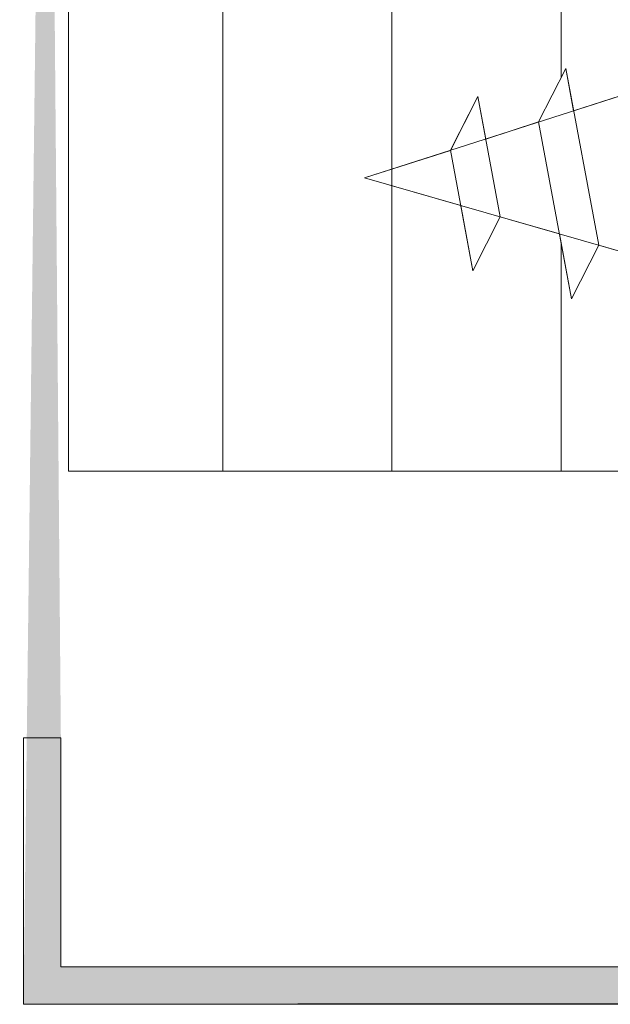
# Model space of a CAD drawing. Units: millimetres. Extents: x 39 to 1528, y 575 to 792.
# Drawn here: x 126 to 137, y 650 to 668 of the extents above; entities that cross this region are included whole.
import ezdxf

# ---------------------------------------------------------------- set-up
doc = ezdxf.new("R2010")
doc.units = ezdxf.units.MM
for name, color, linetype, lineweight in [('Lienen Montagebügel', 7, 'Continuous', 20), ('Montagebügel Lienen', 255, 'Continuous', 0), ('Profile Sch', 251, 'Continuous', 15), ('Putznetz Lienien', 7, 'Continuous', 15), ('Schrafur Holz', 36, 'Continuous', 18), ('Schrafur Montageb', 253, 'Continuous', 20)]:
    doc.layers.add(name, color=color, linetype=linetype, lineweight=lineweight)

# ---------------------------------------------------------------- blocks, each defined once
blk = doc.blocks.new('Block42')
at = {"layer": 'Profile Sch'}
h = blk.add_hatch(color=256, dxfattribs=at)
h.paths.add_polyline_path([(16924.175, 3436.55), (16938.012, 3436.563), (16939.014, 3436.051), (16939.014, 3435.85), (16924.875, 3435.85), (16924.875, 3431.55), (16924.175, 3431.55)], flags=17)
h.paths.add_polyline_path([(16969.175, 3436.55), (16942.212, 3436.55), (16942.212, 3435.85), (16968.475, 3435.85), (16968.475, 3378.723), (16968.901, 3378.839), (16969.175, 3379.147)], flags=17)
h.paths.add_polyline_path([(16924.03, 3361.55), (16969.175, 3361.55), (16969.175, 3374.833), (16968.901, 3375.141), (16968.475, 3375.33), (16968.475, 3362.25), (16924.73, 3362.25), (16924.73, 3366.55), (16924.03, 3366.55)], flags=17)
h.paths.add_polyline_path([(16939.014, 3436.051), (16938.012, 3436.563)], flags=16)
h.paths.add_polyline_path([(16924.875, 3435.85), (16924.875, 3431.55)], flags=0)
h.paths.add_polyline_path([(16924.73, 3362.25), (16924.73, 3366.55)], flags=16)
h.paths.add_polyline_path([(16924.03, 3366.55), (16924.03, 3361.55)], flags=16)
h.paths.add_polyline_path([(16924.73, 3366.55), (16924.03, 3366.55)], flags=16)
h.paths.add_polyline_path([(16924.73, 3366.55), (16924.73, 3362.25)], flags=0)
h.paths.add_polyline_path([(16924.875, 3431.55), (16924.175, 3431.55)], flags=0)
h.paths.add_polyline_path([(16924.875, 3435.85), (16924.875, 3431.55)], flags=16)
h.paths.add_polyline_path([(16924.875, 3431.55), (16924.175, 3431.55)], flags=16)
edge = h.paths.add_edge_path()
edge.add_line((16968.475, 3375.33), (16968.901, 3375.141))
edge.add_line((16939.014, 3436.051), (16939.014, 3435.85))
edge.add_line((16939.014, 3436.051), (16938.012, 3436.563))
edge.add_line((16924.175, 3436.55), (16924.175, 3431.55))
edge.add_line((16924.73, 3366.55), (16924.03, 3366.55))
edge.add_line((16924.03, 3366.55), (16924.03, 3361.55))
edge.add_line((16924.875, 3431.55), (16924.175, 3431.55))
edge.add_line((16969.175, 3374.833), (16969.175, 3366.05))
at = {"layer": 'Schrafur Montageb'}
h = blk.add_hatch(color=256, dxfattribs=at)
edge = h.paths.add_edge_path()
edge.add_line((16978.375, 3404.573), (16978.375, 3398.55))
edge.add_line((16978.375, 3398.55), (16980.375, 3398.55))
edge.add_line((16980.375, 3398.55), (16980.375, 3404.573))
edge.add_arc((16976.375, 3404.573), 4, 0, 90)
edge.add_line((16976.375, 3408.573), (16976.175, 3408.573))
edge.add_line((16976.175, 3408.573), (16976.175, 3436.55))
edge.add_line((16976.175, 3436.55), (16976.375, 3436.55))
edge.add_arc((16976.375, 3440.55), 4, 270, 0)
edge.add_line((16980.375, 3440.55), (16980.375, 3446.55))
edge.add_line((16980.375, 3446.55), (16978.375, 3446.55))
edge.add_line((16978.375, 3446.55), (16978.375, 3440.55))
edge.add_arc((16976.375, 3440.55), 2, 270, 360, ccw=False)
edge.add_line((16976.375, 3438.55), (16976.175, 3438.55))
edge.add_line((16976.175, 3438.55), (16976.175, 3449.05))
edge.add_arc((16974.175, 3449.05), 2, 0, 90)
edge.add_line((16974.175, 3451.05), (16944.972, 3451.05))
edge.add_arc((16944.973, 3450.91), 0.14, 320.0533, 90.3537, ccw=False)
edge.add_line((16945.08, 3450.82), (16943.085, 3449.05))
edge.add_line((16943.085, 3449.05), (16974.175, 3449.05))
edge.add_line((16974.175, 3449.05), (16974.175, 3390.05))
edge.add_line((16974.175, 3390.05), (16969.848, 3385.325))
edge.add_arc((16972.581, 3383.274), 3.417, 143.1042, 175.4135)
edge.add_line((16969.175, 3383.547), (16969.175, 3379.162))
edge.add_line((16969.175, 3379.162), (16971.172, 3381.517))
edge.add_arc((16971.261, 3381.41), 0.14, 359.6463, 129.9467, ccw=False)
edge.add_line((16971.401, 3381.409), (16971.401, 3384.05))
edge.add_line((16971.401, 3384.05), (16975.395, 3388.442))
edge.add_arc((16973.842, 3390.182), 2.333, 311.7565, 0)
edge.add_line((16976.175, 3390.182), (16976.175, 3406.573))
edge.add_line((16976.175, 3406.573), (16976.375, 3406.573))
edge.add_arc((16976.375, 3404.573), 2, 360, 90, ccw=False)
edge = h.paths.add_edge_path()
edge.add_line((16969.175, 3374.833), (16969.175, 3366.05))
edge.add_line((16969.175, 3366.05), (16971.401, 3366.05))
edge.add_line((16971.401, 3366.05), (16971.401, 3372.69))
edge.add_arc((16971.261, 3372.69), 0.14, 230.0533, 0.3537, ccw=False)
edge.add_line((16971.172, 3372.582), (16969.175, 3374.833))
edge = h.paths.add_edge_path()
edge.add_line((16936.254, 3451.05), (16876.175, 3451.05))
edge.add_line((16876.175, 3451.05), (16876.175, 3449.05))
edge.add_line((16876.175, 3449.05), (16938.234, 3449.05))
edge.add_line((16938.234, 3449.05), (16936.146, 3450.82))
edge.add_arc((16936.253, 3450.91), 0.14, 89.6463, 219.9467, ccw=False)
edge = h.paths.add_edge_path()
edge.add_line((16945.08, 3450.82), (16943.085, 3449.05))
edge.add_line((16936.146, 3450.82), (16938.234, 3449.05))
edge.add_arc((16944.973, 3450.91), 0.14, 320.0533, 90.3537)
at = {"layer": 'Lienen Montagebügel'}
for p, q in [((16924.73, 3366.55), (16924.03, 3366.55)), ((16924.03, 3366.55), (16924.03, 3361.55)), ((16924.73, 3366.55), (16924.03, 3366.55)), ((16924.03, 3366.55), (16924.03, 3361.55)), ((16924.73, 3362.25), (16924.73, 3366.55)), ((16924.73, 3362.25), (16924.73, 3366.55))]:
    blk.add_line(p, q, dxfattribs=at)
at = {"layer": 'Montagebügel Lienen'}
for p, q in [((16924.03, 3366.55), (16924.03, 3361.55)), ((16924.73, 3366.55), (16924.03, 3366.55)), ((16924.03, 3366.55), (16924.03, 3361.55)), ((16924.73, 3366.55), (16924.03, 3366.55)), ((16924.73, 3366.55), (16924.73, 3362.25)), ((16924.73, 3366.55), (16924.73, 3362.25))]:
    blk.add_line(p, q, dxfattribs=at)
at = {"layer": 'Profile Sch'}
for p, q in [((16933.694, 3378.101), (16934.206, 3379.103)), ((16933.694, 3378.101), (16934.206, 3379.103)), ((16933.694, 3378.101), (16934.206, 3379.103)), ((16933.694, 3378.101), (16934.206, 3379.103)), ((16933.694, 3378.101), (16934.206, 3379.103)), ((16933.694, 3378.101), (16934.206, 3379.103)), ((16933.694, 3378.101), (16934.206, 3379.103)), ((16933.694, 3378.101), (16934.206, 3379.103)), ((16933.694, 3378.101), (16934.206, 3379.103)), ((16933.694, 3378.101), (16934.206, 3379.103)), ((16933.694, 3378.101), (16934.206, 3379.103)), ((16933.694, 3378.101), (16934.206, 3379.103)), ((16933.694, 3378.101), (16934.206, 3379.103)), ((16933.694, 3378.101), (16934.206, 3379.103)), ((16933.694, 3378.101), (16934.206, 3379.103)), ((16933.694, 3378.101), (16934.206, 3379.103)), ((16933.694, 3378.101), (16934.206, 3379.103)), ((16933.694, 3378.101), (16934.206, 3379.103)), ((16933.694, 3378.101), (16934.206, 3379.103)), ((16933.694, 3378.101), (16934.206, 3379.103)), ((16933.694, 3378.101), (16934.206, 3379.103)), ((16933.694, 3378.101), (16934.206, 3379.103)), ((16933.694, 3378.101), (16934.206, 3379.103)), ((16933.694, 3378.101), (16934.206, 3379.103)), ((16934.355, 3378.306), (16934.206, 3379.103)), ((16934.827, 3375.788), (16934.206, 3379.103)), ((16934.355, 3378.306), (16934.206, 3379.103)), ((16934.827, 3375.788), (16934.206, 3379.103)), ((16934.355, 3378.306), (16934.206, 3379.103)), ((16934.827, 3375.788), (16934.206, 3379.103)), ((16934.355, 3378.306), (16934.206, 3379.103)), ((16934.827, 3375.788), (16934.206, 3379.103)), ((16934.355, 3378.306), (16934.206, 3379.103)), ((16934.827, 3375.788), (16934.206, 3379.103)), ((16934.355, 3378.306), (16934.206, 3379.103)), ((16934.827, 3375.788), (16934.206, 3379.103)), ((16934.355, 3378.306), (16934.206, 3379.103)), ((16934.827, 3375.788), (16934.206, 3379.103)), ((16934.355, 3378.306), (16934.206, 3379.103)), ((16934.827, 3375.788), (16934.206, 3379.103)), ((16934.355, 3378.306), (16934.206, 3379.103)), ((16934.827, 3375.788), (16934.206, 3379.103)), ((16934.355, 3378.306), (16934.206, 3379.103)), ((16934.827, 3375.788), (16934.206, 3379.103)), ((16934.355, 3378.306), (16934.206, 3379.103)), ((16934.827, 3375.788), (16934.206, 3379.103)), ((16934.355, 3378.306), (16934.206, 3379.103)), ((16934.827, 3375.788), (16934.206, 3379.103)), ((16930.427, 3377.05), (16935.407, 3378.643)), ((16930.427, 3377.05), (16935.407, 3378.643)), ((16930.427, 3377.05), (16935.407, 3378.643)), ((16930.427, 3377.05), (16935.407, 3378.643)), ((16930.427, 3377.05), (16935.407, 3378.643)), ((16930.427, 3377.05), (16935.407, 3378.643)), ((16930.427, 3377.05), (16935.407, 3378.643)), ((16930.427, 3377.05), (16935.407, 3378.643)), ((16930.427, 3377.05), (16935.407, 3378.643)), ((16930.427, 3377.05), (16935.407, 3378.643)), ((16930.427, 3377.05), (16935.407, 3378.643)), ((16930.427, 3377.05), (16935.407, 3378.643)), ((16934.355, 3378.306), (16935.406, 3378.649)), ((16934.355, 3378.306), (16935.406, 3378.649)), ((16934.355, 3378.306), (16935.406, 3378.649)), ((16934.355, 3378.306), (16935.406, 3378.649)), ((16934.355, 3378.306), (16935.406, 3378.649)), ((16934.355, 3378.306), (16935.406, 3378.649)), ((16934.355, 3378.306), (16935.406, 3378.649)), ((16934.355, 3378.306), (16935.406, 3378.649)), ((16934.355, 3378.306), (16935.406, 3378.649)), ((16934.355, 3378.306), (16935.406, 3378.649)), ((16934.355, 3378.306), (16935.406, 3378.649)), ((16934.355, 3378.306), (16935.406, 3378.649)), ((16932.043, 3377.573), (16932.555, 3378.575)), ((16932.043, 3377.573), (16932.555, 3378.575)), ((16932.043, 3377.573), (16932.555, 3378.575)), ((16932.043, 3377.573), (16932.555, 3378.575)), ((16932.043, 3377.573), (16932.555, 3378.575)), ((16932.043, 3377.573), (16932.555, 3378.575)), ((16932.043, 3377.573), (16932.555, 3378.575)), ((16932.043, 3377.573), (16932.555, 3378.575)), ((16932.043, 3377.573), (16932.555, 3378.575)), ((16932.043, 3377.573), (16932.555, 3378.575)), ((16932.043, 3377.573), (16932.555, 3378.575)), ((16932.043, 3377.573), (16932.555, 3378.575)), ((16932.044, 3377.567), (16932.555, 3378.575)), ((16932.044, 3377.567), (16932.555, 3378.575)), ((16932.044, 3377.567), (16932.555, 3378.575)), ((16932.044, 3377.567), (16932.555, 3378.575)), ((16932.044, 3377.567), (16932.555, 3378.575)), ((16932.044, 3377.567), (16932.555, 3378.575)), ((16932.044, 3377.567), (16932.555, 3378.575)), ((16932.044, 3377.567), (16932.555, 3378.575)), ((16932.044, 3377.567), (16932.555, 3378.575)), ((16932.044, 3377.567), (16932.555, 3378.575)), ((16932.044, 3377.567), (16932.555, 3378.575)), ((16932.044, 3377.567), (16932.555, 3378.575)), ((16932.704, 3377.778), (16932.555, 3378.575)), ((16932.978, 3376.318), (16932.555, 3378.575)), ((16932.704, 3377.778), (16932.555, 3378.575)), ((16932.978, 3376.318), (16932.555, 3378.575)), ((16932.704, 3377.778), (16932.555, 3378.575)), ((16932.978, 3376.318), (16932.555, 3378.575)), ((16932.704, 3377.778), (16932.555, 3378.575)), ((16932.978, 3376.318), (16932.555, 3378.575)), ((16932.704, 3377.778), (16932.555, 3378.575)), ((16932.978, 3376.318), (16932.555, 3378.575)), ((16932.704, 3377.778), (16932.555, 3378.575)), ((16932.978, 3376.318), (16932.555, 3378.575)), ((16932.704, 3377.778), (16932.555, 3378.575)), ((16932.978, 3376.318), (16932.555, 3378.575)), ((16932.704, 3377.778), (16932.555, 3378.575)), ((16932.978, 3376.318), (16932.555, 3378.575)), ((16932.704, 3377.778), (16932.555, 3378.575)), ((16932.978, 3376.318), (16932.555, 3378.575)), ((16932.704, 3377.778), (16932.555, 3378.575)), ((16932.978, 3376.318), (16932.555, 3378.575)), ((16932.704, 3377.778), (16932.555, 3378.575)), ((16932.978, 3376.318), (16932.555, 3378.575)), ((16932.704, 3377.778), (16932.555, 3378.575)), ((16932.978, 3376.318), (16932.555, 3378.575)), ((16932.704, 3377.778), (16933.694, 3378.101)), ((16932.704, 3377.778), (16933.694, 3378.101)), ((16932.704, 3377.778), (16933.694, 3378.101)), ((16932.704, 3377.778), (16933.694, 3378.101)), ((16932.704, 3377.778), (16933.694, 3378.101)), ((16932.704, 3377.778), (16933.694, 3378.101)), ((16932.704, 3377.778), (16933.694, 3378.101)), ((16932.704, 3377.778), (16933.694, 3378.101)), ((16932.704, 3377.778), (16933.694, 3378.101)), ((16932.704, 3377.778), (16933.694, 3378.101)), ((16932.704, 3377.778), (16933.694, 3378.101)), ((16932.704, 3377.778), (16933.694, 3378.101)), ((16934.316, 3374.78), (16933.694, 3378.101)), ((16934.316, 3374.78), (16933.694, 3378.101)), ((16934.316, 3374.78), (16933.694, 3378.101)), ((16934.316, 3374.78), (16933.694, 3378.101)), ((16934.316, 3374.78), (16933.694, 3378.101)), ((16934.316, 3374.78), (16933.694, 3378.101)), ((16934.316, 3374.78), (16933.694, 3378.101)), ((16934.316, 3374.78), (16933.694, 3378.101)), ((16934.316, 3374.78), (16933.694, 3378.101)), ((16934.316, 3374.78), (16933.694, 3378.101)), ((16934.316, 3374.78), (16933.694, 3378.101)), ((16934.316, 3374.78), (16933.694, 3378.101)), ((16930.427, 3377.05), (16932.044, 3377.567)), ((16930.427, 3377.05), (16932.044, 3377.567)), ((16930.427, 3377.05), (16932.044, 3377.567)), ((16930.427, 3377.05), (16932.044, 3377.567)), ((16930.427, 3377.05), (16932.044, 3377.567)), ((16930.427, 3377.05), (16932.044, 3377.567)), ((16930.427, 3377.05), (16932.044, 3377.567)), ((16930.427, 3377.05), (16932.044, 3377.567)), ((16930.427, 3377.05), (16932.044, 3377.567)), ((16930.427, 3377.05), (16932.044, 3377.567)), ((16930.427, 3377.05), (16932.044, 3377.567)), ((16930.427, 3377.05), (16932.044, 3377.567)), ((16932.466, 3375.31), (16932.043, 3377.573)), ((16932.466, 3375.31), (16932.043, 3377.573)), ((16932.466, 3375.31), (16932.043, 3377.573)), ((16932.466, 3375.31), (16932.043, 3377.573)), ((16932.466, 3375.31), (16932.043, 3377.573)), ((16932.466, 3375.31), (16932.043, 3377.573)), ((16932.466, 3375.31), (16932.043, 3377.573)), ((16932.466, 3375.31), (16932.043, 3377.573)), ((16932.466, 3375.31), (16932.043, 3377.573)), ((16932.466, 3375.31), (16932.043, 3377.573)), ((16932.466, 3375.31), (16932.043, 3377.573)), ((16932.466, 3375.31), (16932.043, 3377.573)), ((16932.238, 3376.53), (16930.427, 3377.05)), ((16930.427, 3377.05), (16936.005, 3375.451)), ((16932.238, 3376.53), (16930.427, 3377.05)), ((16930.427, 3377.05), (16936.005, 3375.451)), ((16932.238, 3376.53), (16930.427, 3377.05)), ((16930.427, 3377.05), (16936.005, 3375.451)), ((16932.238, 3376.53), (16930.427, 3377.05)), ((16930.427, 3377.05), (16936.005, 3375.451)), ((16932.238, 3376.53), (16930.427, 3377.05)), ((16930.427, 3377.05), (16936.005, 3375.451)), ((16932.238, 3376.53), (16930.427, 3377.05)), ((16930.427, 3377.05), (16936.005, 3375.451)), ((16932.238, 3376.53), (16930.427, 3377.05)), ((16930.427, 3377.05), (16936.005, 3375.451)), ((16932.238, 3376.53), (16930.427, 3377.05)), ((16930.427, 3377.05), (16936.005, 3375.451)), ((16932.238, 3376.53), (16930.427, 3377.05)), ((16930.427, 3377.05), (16936.005, 3375.451)), ((16932.238, 3376.53), (16930.427, 3377.05)), ((16930.427, 3377.05), (16936.005, 3375.451)), ((16932.238, 3376.53), (16930.427, 3377.05)), ((16930.427, 3377.05), (16936.005, 3375.451)), ((16932.238, 3376.53), (16930.427, 3377.05)), ((16930.427, 3377.05), (16936.005, 3375.451)), ((16932.466, 3375.31), (16932.238, 3376.53)), ((16932.466, 3375.31), (16932.238, 3376.53)), ((16932.466, 3375.31), (16932.238, 3376.53)), ((16932.466, 3375.31), (16932.238, 3376.53)), ((16932.466, 3375.31), (16932.238, 3376.53)), ((16932.466, 3375.31), (16932.238, 3376.53)), ((16932.466, 3375.31), (16932.238, 3376.53)), ((16932.466, 3375.31), (16932.238, 3376.53)), ((16932.466, 3375.31), (16932.238, 3376.53)), ((16932.466, 3375.31), (16932.238, 3376.53)), ((16932.466, 3375.31), (16932.238, 3376.53)), ((16932.466, 3375.31), (16932.238, 3376.53)), ((16932.466, 3375.31), (16932.978, 3376.318)), ((16932.466, 3375.31), (16932.978, 3376.318)), ((16932.466, 3375.31), (16932.978, 3376.318)), ((16932.466, 3375.31), (16932.978, 3376.318)), ((16932.466, 3375.31), (16932.978, 3376.318)), ((16932.466, 3375.31), (16932.978, 3376.318)), ((16932.466, 3375.31), (16932.978, 3376.318)), ((16932.466, 3375.31), (16932.978, 3376.318)), ((16932.466, 3375.31), (16932.978, 3376.318)), ((16932.466, 3375.31), (16932.978, 3376.318)), ((16932.466, 3375.31), (16932.978, 3376.318)), ((16932.466, 3375.31), (16932.978, 3376.318)), ((16932.466, 3375.31), (16932.978, 3376.318)), ((16932.466, 3375.31), (16932.978, 3376.318)), ((16932.466, 3375.31), (16932.978, 3376.318)), ((16932.466, 3375.31), (16932.978, 3376.318)), ((16932.466, 3375.31), (16932.978, 3376.318)), ((16932.466, 3375.31), (16932.978, 3376.318)), ((16932.466, 3375.31), (16932.978, 3376.318)), ((16932.466, 3375.31), (16932.978, 3376.318)), ((16932.466, 3375.31), (16932.978, 3376.318)), ((16932.466, 3375.31), (16932.978, 3376.318)), ((16932.466, 3375.31), (16932.978, 3376.318)), ((16932.466, 3375.31), (16932.978, 3376.318)), ((16932.978, 3376.318), (16934.087, 3376)), ((16932.978, 3376.318), (16934.087, 3376)), ((16932.978, 3376.318), (16934.087, 3376)), ((16932.978, 3376.318), (16934.087, 3376)), ((16932.978, 3376.318), (16934.087, 3376)), ((16932.978, 3376.318), (16934.087, 3376)), ((16932.978, 3376.318), (16934.087, 3376)), ((16932.978, 3376.318), (16934.087, 3376)), ((16932.978, 3376.318), (16934.087, 3376)), ((16932.978, 3376.318), (16934.087, 3376)), ((16932.978, 3376.318), (16934.087, 3376)), ((16932.978, 3376.318), (16934.087, 3376)), ((16934.316, 3374.78), (16934.087, 3376)), ((16934.316, 3374.78), (16934.087, 3376)), ((16934.316, 3374.78), (16934.087, 3376)), ((16934.316, 3374.78), (16934.087, 3376)), ((16934.316, 3374.78), (16934.087, 3376)), ((16934.316, 3374.78), (16934.087, 3376)), ((16934.316, 3374.78), (16934.087, 3376)), ((16934.316, 3374.78), (16934.087, 3376)), ((16934.316, 3374.78), (16934.087, 3376)), ((16934.316, 3374.78), (16934.087, 3376)), ((16934.316, 3374.78), (16934.087, 3376)), ((16934.316, 3374.78), (16934.087, 3376)), ((16934.316, 3374.78), (16934.827, 3375.788)), ((16934.316, 3374.78), (16934.827, 3375.788)), ((16934.316, 3374.78), (16934.827, 3375.788)), ((16934.316, 3374.78), (16934.827, 3375.788)), ((16934.316, 3374.78), (16934.827, 3375.788)), ((16934.316, 3374.78), (16934.827, 3375.788)), ((16934.316, 3374.78), (16934.827, 3375.788)), ((16934.316, 3374.78), (16934.827, 3375.788)), ((16934.316, 3374.78), (16934.827, 3375.788)), ((16934.316, 3374.78), (16934.827, 3375.788)), ((16934.316, 3374.78), (16934.827, 3375.788)), ((16934.316, 3374.78), (16934.827, 3375.788)), ((16934.316, 3374.78), (16934.827, 3375.788)), ((16934.316, 3374.78), (16934.827, 3375.788)), ((16934.316, 3374.78), (16934.827, 3375.788)), ((16934.316, 3374.78), (16934.827, 3375.788)), ((16934.316, 3374.78), (16934.827, 3375.788)), ((16934.316, 3374.78), (16934.827, 3375.788)), ((16934.316, 3374.78), (16934.827, 3375.788)), ((16934.316, 3374.78), (16934.827, 3375.788)), ((16934.316, 3374.78), (16934.827, 3375.788)), ((16934.316, 3374.78), (16934.827, 3375.788)), ((16934.316, 3374.78), (16934.827, 3375.788)), ((16934.316, 3374.78), (16934.827, 3375.788)), ((16934.827, 3375.788), (16936.005, 3375.451)), ((16934.827, 3375.788), (16936.005, 3375.451)), ((16934.827, 3375.788), (16936.005, 3375.451)), ((16934.827, 3375.788), (16936.005, 3375.451)), ((16934.827, 3375.788), (16936.005, 3375.451)), ((16934.827, 3375.788), (16936.005, 3375.451)), ((16934.827, 3375.788), (16936.005, 3375.451)), ((16934.827, 3375.788), (16936.005, 3375.451)), ((16934.827, 3375.788), (16936.005, 3375.451)), ((16934.827, 3375.788), (16936.005, 3375.451)), ((16934.827, 3375.788), (16936.005, 3375.451)), ((16934.827, 3375.788), (16936.005, 3375.451))]:
    blk.add_line(p, q, dxfattribs=at)
at = {"layer": 'Putznetz Lienien'}
for p, q in [((16924.875, 3371.55), (16924.875, 3435.85)), ((16924.875, 3371.55), (16968.475, 3371.55)), ((16924.73, 3362.25), (16968.475, 3362.25)), ((16924.03, 3361.55), (16969.175, 3361.55))]:
    blk.add_line(p, q, dxfattribs=at)
at = {"layer": 'Schrafur Holz'}
for p, q in [((16927.768, 3371.55), (16927.768, 3435.85)), ((16930.943, 3371.55), (16930.943, 3435.85)), ((16934.118, 3378.93), (16934.118, 3435.85)), ((16934.118, 3371.55), (16934.118, 3375.836))]:
    blk.add_line(p, q, dxfattribs=at)

msp = doc.modelspace()

# ---------------------------------------------------------------- linework, layer by layer
msp.add_line((170.96, 649.505), (130.96, 649.505))
at = {"layer": 'Putznetz Lienien'}
msp.add_line((170.96, 649.505), (125.96, 649.505), dxfattribs=at)

# ---------------------------------------------------------------- block references
msp.add_blockref('Block42', (-16798.215, -2712.045))

doc.saveas('drawing.dxf')
